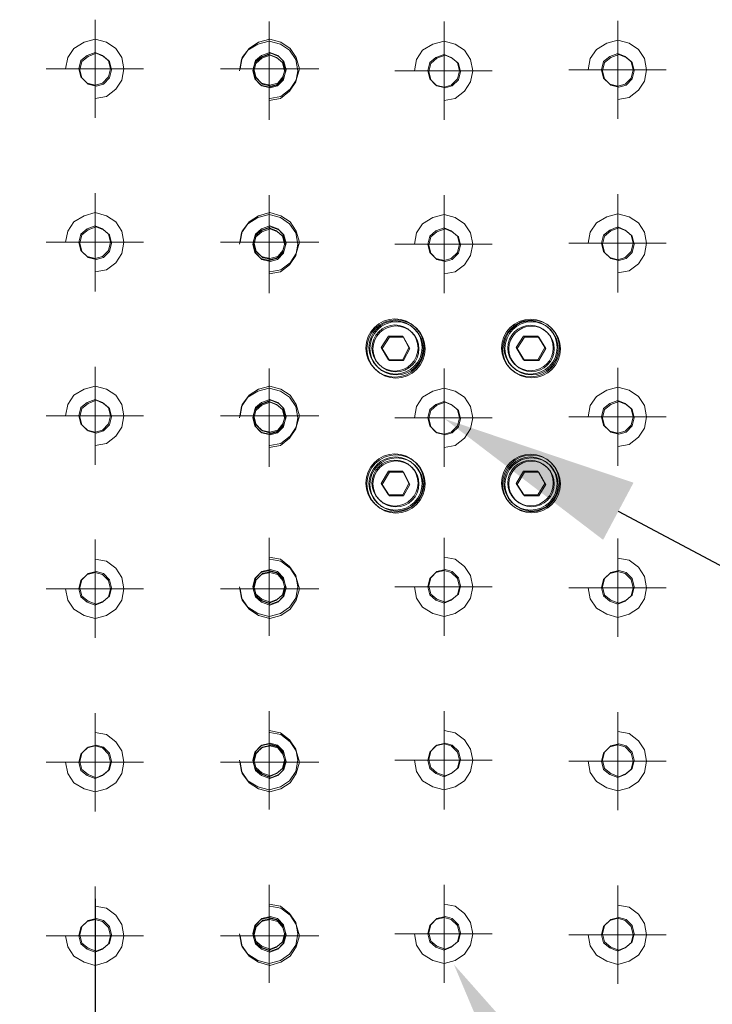
# Model space of a CAD drawing. Units: millimetres. Extents: x -67713 to 12657, y -7560 to 40105.
# Drawn here: x 12526 to 12542, y -7478 to -7455 of the extents above; entities that cross this region are included whole.
import ezdxf
from ezdxf import colors
from ezdxf.entities.mleader import LeaderData, LeaderLine
from ezdxf.math import Vec2, Vec3

# ---------------------------------------------------------------- set-up
doc = ezdxf.new("R2010")
doc.units = ezdxf.units.MM
doc.header["$LTSCALE"] = 10
doc.header["$PDMODE"] = 34
doc.layers.add('6文字层', color=3, linetype='Continuous')
doc.styles.get("Standard").update_dxf_attribs({"font": '黑体.ttf'})
doc.styles.add('TH-GBD2M', font='calibri.ttf', dxfattribs={"width": 0.8, "height": 2.5})
doc.dimstyles.new('TH-GBD2M', dxfattribs={"dimtxt": 2.5, "dimasz": 4, "dimexe": 2, "dimexo": 0, "dimgap": 1.5, "dimtad": 1, "dimdec": 4, "dimlfac": 0.1, "dimzin": 9, "dimdsep": 46, "dimtxsty": 'TH-GBD2M', "dimcen": 0, "dimclrt": 3, "dimadec": 0, "dimazin": 3, "dimtfac": 1, "dimtdec": 4, "dimtofl": 0, "dimtmove": 0, "dimatfit": 3, "dimfxl": 1, "dimtolj": 1, "dimtzin": 0, "dimarcsym": 0})

# ---------------------------------------------------------------- blocks, each defined once
blk = doc.blocks.new('*D2049')
at = {"layer": '6文字层', "color": 0, "lineweight": -2, "transparency": 16777216}
for p, q in [((12520.322, -7475.451), (12520.322, -7493.899)), ((12527.494, -7475.451), (12527.494, -7493.899)), ((12516.322, -7491.899), (12512.322, -7491.899)), ((12531.494, -7491.899), (12535.494, -7491.899))]:
    blk.add_line(p, q, dxfattribs=at)
at = {"layer": '6文字层', "color": 0, "transparency": 16777216}
for points in [[(12516.322, -7491.232), (12516.322, -7492.566), (12520.322, -7491.899)], [(12531.494, -7491.232), (12531.494, -7492.566), (12527.494, -7491.899)]]:
    blk.add_solid(points, dxfattribs=at)
at = {"layer": 'Defpoints', "color": 0, "transparency": 16777216}
for p in [(12520.322, -7475.451), (12527.494, -7475.451), (12527.494, -7491.899)]:
    blk.add_point(p, dxfattribs=at)
at = {"layer": '6文字层', "color": 3, "transparency": 16777216, "insert": (12523.908, -7489.118), "char_height": 2.5, "attachment_point": 5, "style": 'TH-GBD2M'}
blk.add_mtext('\\A1;25', dxfattribs=at)

msp = doc.modelspace()

# ---------------------------------------------------------------- linework, layer by layer
at = {"color": 7, "lineweight": 0}
for points in [[(12527.49405, -7455.0793), (12527.49405, -7457.35487)], [(12531.52247, -7455.12413), (12531.52247, -7457.3997)], [(12535.57419, -7455.12417), (12535.57419, -7457.39974)], [(12539.60259, -7455.10353), (12539.60259, -7457.37911)], [(12527.49405, -7456.9045), (12527.75495, -7456.85717), (12527.96821, -7456.69124), (12528.11043, -7456.47799), (12528.15792, -7456.21709), (12528.11043, -7455.95642), (12527.96821, -7455.74317), (12527.75495, -7455.60094), (12527.49405, -7455.52975), (12527.23331, -7455.60094), (12526.99635, -7455.74317), (12526.85413, -7455.95642), (12526.80664, -7456.21709)], [(12531.52247, -7456.94932), (12531.78337, -7456.90199), (12531.99663, -7456.73607), (12532.13885, -7456.52281), (12532.18634, -7456.26191), (12532.13885, -7456.00125), (12531.99663, -7455.78799), (12531.78337, -7455.64577), (12531.52247, -7455.57458), (12531.26173, -7455.64577), (12531.02477, -7455.78799), (12530.88255, -7456.00125), (12530.83506, -7456.26191)], [(12531.53392, -7456.9045), (12531.79459, -7456.85717), (12532.00808, -7456.69124), (12532.1503, -7456.47799), (12532.22126, -7456.21709), (12532.1503, -7455.95642), (12532.00808, -7455.74317), (12531.79459, -7455.60094), (12531.53392, -7455.52975), (12531.27318, -7455.60094), (12531.05977, -7455.74317), (12530.89376, -7455.95642), (12530.84651, -7456.21709)], [(12535.57419, -7456.94937), (12535.83509, -7456.90204), (12536.04834, -7456.73611), (12536.19057, -7456.52286), (12536.23805, -7456.26196), (12536.19057, -7456.00129), (12536.04834, -7455.78804), (12535.83509, -7455.64581), (12535.57419, -7455.57462), (12535.31344, -7455.64581), (12535.07648, -7455.78804), (12534.93426, -7456.00129), (12534.88677, -7456.26196)], [(12539.60259, -7456.92873), (12539.86349, -7456.8814), (12540.07675, -7456.71548), (12540.21897, -7456.50222), (12540.26646, -7456.24132), (12540.21897, -7455.98066), (12540.07675, -7455.7674), (12539.86349, -7455.62518), (12539.60259, -7455.55399), (12539.34185, -7455.62518), (12539.10489, -7455.7674), (12538.96266, -7455.98066), (12538.91518, -7456.24132)], [(12526.35627, -7456.21709), (12528.60829, -7456.21709)], [(12530.39614, -7456.21709), (12532.67171, -7456.21709)], [(12534.4364, -7456.26196), (12536.68843, -7456.26196)], [(12538.4648, -7456.24132), (12540.71683, -7456.24132)], [(12527.49405, -7459.0993), (12527.49405, -7461.37487)], [(12531.52247, -7459.14413), (12531.52247, -7461.4197)], [(12535.57419, -7459.14417), (12535.57419, -7461.41974)], [(12539.60259, -7459.12353), (12539.60259, -7461.39911)], [(12527.49405, -7460.9245), (12527.75495, -7460.87717), (12527.96821, -7460.71124), (12528.11043, -7460.49799), (12528.15792, -7460.23709), (12528.11043, -7459.97642), (12527.96821, -7459.76317), (12527.75495, -7459.62094), (12527.49405, -7459.54975), (12527.23331, -7459.62094), (12526.99635, -7459.76317), (12526.85413, -7459.97642), (12526.80664, -7460.23709)], [(12531.52247, -7460.96932), (12531.78337, -7460.92199), (12531.99663, -7460.75607), (12532.13885, -7460.54281), (12532.18634, -7460.28191), (12532.13885, -7460.02125), (12531.99663, -7459.80799), (12531.78337, -7459.66577), (12531.52247, -7459.59458), (12531.26173, -7459.66577), (12531.02477, -7459.80799), (12530.88255, -7460.02125), (12530.83506, -7460.28191)], [(12531.53392, -7460.9245), (12531.79459, -7460.87717), (12532.00808, -7460.71124), (12532.1503, -7460.49799), (12532.22126, -7460.23709), (12532.1503, -7459.97642), (12532.00808, -7459.76317), (12531.79459, -7459.62094), (12531.53392, -7459.54975), (12531.27318, -7459.62094), (12531.05977, -7459.76317), (12530.89376, -7459.97642), (12530.84651, -7460.23709)], [(12535.57419, -7460.96937), (12535.83509, -7460.92204), (12536.04834, -7460.75611), (12536.19057, -7460.54286), (12536.23805, -7460.28196), (12536.19057, -7460.02129), (12536.04834, -7459.80804), (12535.83509, -7459.66581), (12535.57419, -7459.59462), (12535.31344, -7459.66581), (12535.07648, -7459.80804), (12534.93426, -7460.02129), (12534.88677, -7460.28196)], [(12539.60259, -7460.94873), (12539.86349, -7460.9014), (12540.07675, -7460.73548), (12540.21897, -7460.52222), (12540.26646, -7460.26132), (12540.21897, -7460.00066), (12540.07675, -7459.7874), (12539.86349, -7459.64518), (12539.60259, -7459.57399), (12539.34185, -7459.64518), (12539.10489, -7459.7874), (12538.96266, -7460.00066), (12538.91518, -7460.26132)], [(12526.35627, -7460.23709), (12528.60829, -7460.23709)], [(12530.39614, -7460.23709), (12532.67171, -7460.23709)], [(12534.4364, -7460.28196), (12536.68843, -7460.28196)], [(12538.4648, -7460.26132), (12540.71683, -7460.26132)], [(12537.41256, -7462.41417), (12537.24656, -7462.67491)], [(12537.91018, -7462.67491), (12537.74426, -7462.41417), (12537.41256, -7462.41417)], [(12537.24656, -7462.67491), (12537.41256, -7462.95936)], [(12537.41256, -7462.95936), (12537.74426, -7462.95936), (12537.91018, -7462.67491)], [(12527.49405, -7463.1193), (12527.49405, -7465.39487)], [(12531.52247, -7463.16413), (12531.52247, -7465.4397)], [(12535.57419, -7463.16417), (12535.57419, -7465.43974)], [(12539.60259, -7463.14353), (12539.60259, -7465.41911)], [(12527.49405, -7464.9445), (12527.75495, -7464.89717), (12527.96821, -7464.73124), (12528.11043, -7464.51799), (12528.15792, -7464.25709), (12528.11043, -7463.99642), (12527.96821, -7463.78317), (12527.75495, -7463.64094), (12527.49405, -7463.56975), (12527.23331, -7463.64094), (12526.99635, -7463.78317), (12526.85413, -7463.99642), (12526.80664, -7464.25709)], [(12531.52247, -7464.98932), (12531.78337, -7464.94199), (12531.99663, -7464.77607), (12532.13885, -7464.56281), (12532.18634, -7464.30191), (12532.13885, -7464.04125), (12531.99663, -7463.82799), (12531.78337, -7463.68577), (12531.52247, -7463.61458), (12531.26173, -7463.68577), (12531.02477, -7463.82799), (12530.88255, -7464.04125), (12530.83506, -7464.30191)], [(12531.53392, -7464.9445), (12531.79459, -7464.89717), (12532.00808, -7464.73124), (12532.1503, -7464.51799), (12532.22126, -7464.25709), (12532.1503, -7463.99642), (12532.00808, -7463.78317), (12531.79459, -7463.64094), (12531.53392, -7463.56975), (12531.27318, -7463.64094), (12531.05977, -7463.78317), (12530.89376, -7463.99642), (12530.84651, -7464.25709)], [(12535.57419, -7464.98937), (12535.83509, -7464.94204), (12536.04834, -7464.77611), (12536.19057, -7464.56286), (12536.23805, -7464.30196), (12536.19057, -7464.04129), (12536.04834, -7463.82804), (12535.83509, -7463.68581), (12535.57419, -7463.61462), (12535.31344, -7463.68581), (12535.07648, -7463.82804), (12534.93426, -7464.04129), (12534.88677, -7464.30196)], [(12539.60259, -7464.96873), (12539.86349, -7464.9214), (12540.07675, -7464.75548), (12540.21897, -7464.54222), (12540.26646, -7464.28132), (12540.21897, -7464.02066), (12540.07675, -7463.8074), (12539.86349, -7463.66518), (12539.60259, -7463.59399), (12539.34185, -7463.66518), (12539.10489, -7463.8074), (12538.96266, -7464.02066), (12538.91518, -7464.28132)], [(12526.35627, -7464.25709), (12528.60829, -7464.25709)], [(12530.39614, -7464.25709), (12532.67171, -7464.25709)], [(12534.4364, -7464.30196), (12536.68843, -7464.30196)], [(12538.4648, -7464.28132), (12540.71683, -7464.28132)], [(12534.28365, -7465.54308), (12534.11764, -7465.82752), (12534.28365, -7466.08827)], [(12534.61535, -7466.08827), (12534.75757, -7465.82752), (12534.61535, -7465.54308), (12534.28365, -7465.54308)], [(12537.91018, -7465.82752), (12537.74426, -7465.54308), (12537.41256, -7465.54308), (12537.24656, -7465.82752)], [(12537.24656, -7465.82752), (12537.41256, -7466.08827), (12537.74426, -7466.08827), (12537.91018, -7465.82752)], [(12534.28365, -7466.08827), (12534.61535, -7466.08827)], [(12527.49405, -7469.40298), (12527.49405, -7467.12741)], [(12531.52247, -7469.35815), (12531.52247, -7467.08258)], [(12535.57419, -7469.35811), (12535.57419, -7467.08254)], [(12539.60259, -7469.37874), (12539.60259, -7467.10317)], [(12527.49405, -7467.57778), (12527.75495, -7467.62511), (12527.96821, -7467.79103), (12528.11043, -7468.00429), (12528.15792, -7468.26519), (12528.11043, -7468.52585), (12527.96821, -7468.73911), (12527.75495, -7468.88133), (12527.49405, -7468.95252), (12527.23331, -7468.88133), (12526.99635, -7468.73911), (12526.85413, -7468.52585), (12526.80664, -7468.26519)], [(12531.52247, -7467.53295), (12531.78337, -7467.58028), (12531.99663, -7467.74621), (12532.13885, -7467.95947), (12532.18634, -7468.22037), (12532.13885, -7468.48103), (12531.99663, -7468.69429), (12531.78337, -7468.83651), (12531.52247, -7468.9077), (12531.26173, -7468.83651), (12531.02477, -7468.69429), (12530.88255, -7468.48103), (12530.83506, -7468.22037)], [(12531.53392, -7467.57778), (12531.79459, -7467.62511), (12532.00808, -7467.79103), (12532.1503, -7468.00429), (12532.22126, -7468.26519), (12532.1503, -7468.52585), (12532.00808, -7468.73911), (12531.79459, -7468.88133), (12531.53392, -7468.95252), (12531.27318, -7468.88133), (12531.05977, -7468.73911), (12530.89376, -7468.52585), (12530.84651, -7468.26519)], [(12535.57419, -7467.53291), (12535.83509, -7467.58024), (12536.04834, -7467.74616), (12536.19057, -7467.95942), (12536.23805, -7468.22032), (12536.19057, -7468.48098), (12536.04834, -7468.69424), (12535.83509, -7468.83646), (12535.57419, -7468.90765), (12535.31344, -7468.83646), (12535.07648, -7468.69424), (12534.93426, -7468.48098), (12534.88677, -7468.22032)], [(12539.60259, -7467.55354), (12539.86349, -7467.60087), (12540.07675, -7467.7668), (12540.21897, -7467.98006), (12540.26646, -7468.24096), (12540.21897, -7468.50162), (12540.07675, -7468.71488), (12539.86349, -7468.8571), (12539.60259, -7468.92829), (12539.34185, -7468.8571), (12539.10489, -7468.71488), (12538.96266, -7468.50162), (12538.91518, -7468.24096)], [(12526.35627, -7468.26519), (12528.60829, -7468.26519)], [(12530.39614, -7468.26519), (12532.67171, -7468.26519)], [(12534.4364, -7468.22032), (12536.68843, -7468.22032)], [(12538.4648, -7468.24096), (12540.71683, -7468.24096)], [(12527.49405, -7473.42298), (12527.49405, -7471.14741)], [(12531.52247, -7473.37815), (12531.52247, -7471.10258)], [(12535.57419, -7473.37811), (12535.57419, -7471.10254)], [(12539.60259, -7473.39874), (12539.60259, -7471.12317)], [(12527.49405, -7471.59778), (12527.75495, -7471.64511), (12527.96821, -7471.81103), (12528.11043, -7472.02429), (12528.15792, -7472.28519), (12528.11043, -7472.54585), (12527.96821, -7472.75911), (12527.75495, -7472.90133), (12527.49405, -7472.97252), (12527.23331, -7472.90133), (12526.99635, -7472.75911), (12526.85413, -7472.54585), (12526.80664, -7472.28519)], [(12531.52247, -7471.55295), (12531.78337, -7471.60028), (12531.99663, -7471.76621), (12532.13885, -7471.97947), (12532.18634, -7472.24037), (12532.13885, -7472.50103), (12531.99663, -7472.71429), (12531.78337, -7472.85651), (12531.52247, -7472.9277), (12531.26173, -7472.85651), (12531.02477, -7472.71429), (12530.88255, -7472.50103), (12530.83506, -7472.24037)], [(12531.53392, -7471.59778), (12531.79459, -7471.64511), (12532.00808, -7471.81103), (12532.1503, -7472.02429), (12532.22126, -7472.28519), (12532.1503, -7472.54585), (12532.00808, -7472.75911), (12531.79459, -7472.90133), (12531.53392, -7472.97252), (12531.27318, -7472.90133), (12531.05977, -7472.75911), (12530.89376, -7472.54585), (12530.84651, -7472.28519)], [(12535.57419, -7471.55291), (12535.83509, -7471.60024), (12536.04834, -7471.76616), (12536.19057, -7471.97942), (12536.23805, -7472.24032), (12536.19057, -7472.50098), (12536.04834, -7472.71424), (12535.83509, -7472.85646), (12535.57419, -7472.92765), (12535.31344, -7472.85646), (12535.07648, -7472.71424), (12534.93426, -7472.50098), (12534.88677, -7472.24032)], [(12539.60259, -7471.57354), (12539.86349, -7471.62087), (12540.07675, -7471.7868), (12540.21897, -7472.00006), (12540.26646, -7472.26096), (12540.21897, -7472.52162), (12540.07675, -7472.73488), (12539.86349, -7472.8771), (12539.60259, -7472.94829), (12539.34185, -7472.8771), (12539.10489, -7472.73488), (12538.96266, -7472.52162), (12538.91518, -7472.26096)], [(12526.35627, -7472.28519), (12528.60829, -7472.28519)], [(12530.39614, -7472.28519), (12532.67171, -7472.28519)], [(12534.4364, -7472.24032), (12536.68843, -7472.24032)], [(12538.4648, -7472.26096), (12540.71683, -7472.26096)], [(12527.49405, -7477.44298), (12527.49405, -7475.16741)], [(12531.52247, -7477.39815), (12531.52247, -7475.12258)], [(12535.57419, -7477.39811), (12535.57419, -7475.12254)], [(12539.60259, -7477.41874), (12539.60259, -7475.14317)], [(12527.49405, -7475.61778), (12527.75495, -7475.66511), (12527.96821, -7475.83103), (12528.11043, -7476.04429), (12528.15792, -7476.30519), (12528.11043, -7476.56585), (12527.96821, -7476.77911), (12527.75495, -7476.92133), (12527.49405, -7476.99252), (12527.23331, -7476.92133), (12526.99635, -7476.77911), (12526.85413, -7476.56585), (12526.80664, -7476.30519)], [(12531.52247, -7475.57295), (12531.78337, -7475.62028), (12531.99663, -7475.78621), (12532.13885, -7475.99947), (12532.18634, -7476.26037), (12532.13885, -7476.52103), (12531.99663, -7476.73429), (12531.78337, -7476.87651), (12531.52247, -7476.9477), (12531.26173, -7476.87651), (12531.02477, -7476.73429), (12530.88255, -7476.52103), (12530.83506, -7476.26037)], [(12531.53392, -7475.61778), (12531.79459, -7475.66511), (12532.00808, -7475.83103), (12532.1503, -7476.04429), (12532.22126, -7476.30519), (12532.1503, -7476.56585), (12532.00808, -7476.77911), (12531.79459, -7476.92133), (12531.53392, -7476.99252), (12531.27318, -7476.92133), (12531.05977, -7476.77911), (12530.89376, -7476.56585), (12530.84651, -7476.30519)], [(12535.57419, -7475.57291), (12535.83509, -7475.62024), (12536.04834, -7475.78616), (12536.19057, -7475.99942), (12536.23805, -7476.26032), (12536.19057, -7476.52098), (12536.04834, -7476.73424), (12535.83509, -7476.87646), (12535.57419, -7476.94765), (12535.31344, -7476.87646), (12535.07648, -7476.73424), (12534.93426, -7476.52098), (12534.88677, -7476.26032)], [(12539.60259, -7475.59354), (12539.86349, -7475.64087), (12540.07675, -7475.8068), (12540.21897, -7476.02006), (12540.26646, -7476.28096), (12540.21897, -7476.54162), (12540.07675, -7476.75488), (12539.86349, -7476.8971), (12539.60259, -7476.96829), (12539.34185, -7476.8971), (12539.10489, -7476.75488), (12538.96266, -7476.54162), (12538.91518, -7476.28096)], [(12526.35627, -7476.30519), (12528.60829, -7476.30519)], [(12530.39614, -7476.30519), (12532.67171, -7476.30519)], [(12534.4364, -7476.26032), (12536.68843, -7476.26032)], [(12538.4648, -7476.28096), (12540.71683, -7476.28096)]]:
    msp.add_lwpolyline(points, dxfattribs=at)
for points in [[(12527.84969, -7456.21709), (12527.8022, -7456.02761), (12527.65998, -7455.90909), (12527.49405, -7455.8379), (12527.30458, -7455.90909), (12527.16236, -7456.02761), (12527.11487, -7456.21709), (12527.16236, -7456.4068), (12527.30458, -7456.54902), (12527.49405, -7456.59651), (12527.65998, -7456.54902), (12527.8022, -7456.4068)], [(12527.18519, -7456.04776), (12527.32742, -7455.92948), (12527.51689, -7455.85852), (12527.68305, -7455.92948), (12527.82528, -7456.04776), (12527.87229, -7456.23794), (12527.82528, -7456.42742), (12527.68305, -7456.56964), (12527.51689, -7456.61665), (12527.32742, -7456.56964), (12527.18519, -7456.42742), (12527.1381, -7456.23794)], [(12527.87229, -7456.23794), (12527.82528, -7456.04776), (12527.68305, -7455.92948), (12527.51689, -7455.85852), (12527.32742, -7455.92948), (12527.18519, -7456.04776), (12527.1381, -7456.23794), (12527.18519, -7456.42742), (12527.32742, -7456.56964), (12527.51689, -7456.61665), (12527.68305, -7456.56964), (12527.82528, -7456.42742)], [(12531.88956, -7456.21709), (12531.84207, -7456.02761), (12531.72363, -7455.90909), (12531.53392, -7455.8379), (12531.34421, -7455.90909), (12531.20199, -7456.02761), (12531.15474, -7456.21709), (12531.20199, -7456.4068), (12531.34421, -7456.54902), (12531.53392, -7456.59651), (12531.72363, -7456.54902), (12531.84207, -7456.4068)], [(12531.55715, -7456.61665), (12531.36705, -7456.56964), (12531.22482, -7456.42742), (12531.17757, -7456.23794), (12531.22482, -7456.04776), (12531.36705, -7455.92948), (12531.55715, -7455.85852), (12531.74647, -7455.92948), (12531.86467, -7456.04776), (12531.91263, -7456.23794), (12531.86467, -7456.42742), (12531.74647, -7456.56964)], [(12531.91263, -7456.23794), (12531.86467, -7456.04776), (12531.74647, -7455.92948), (12531.55715, -7455.85852), (12531.36705, -7455.92948), (12531.22482, -7456.04776), (12531.17757, -7456.23794), (12531.22482, -7456.42742), (12531.36705, -7456.56964), (12531.55715, -7456.61665), (12531.74647, -7456.56964), (12531.86467, -7456.42742)], [(12539.95823, -7456.24132), (12539.91074, -7456.05185), (12539.76852, -7455.93333), (12539.60259, -7455.86214), (12539.41312, -7455.93333), (12539.27089, -7456.05185), (12539.22341, -7456.24132), (12539.27089, -7456.43103), (12539.41312, -7456.57325), (12539.60259, -7456.62074), (12539.76852, -7456.57325), (12539.91074, -7456.43103)], [(12531.87811, -7456.26191), (12531.83062, -7456.07244), (12531.6884, -7455.95392), (12531.52247, -7455.88273), (12531.333, -7455.95392), (12531.19078, -7456.07244), (12531.14329, -7456.26191), (12531.19078, -7456.45162), (12531.333, -7456.59384), (12531.52247, -7456.64133), (12531.6884, -7456.59384), (12531.83062, -7456.45162)], [(12531.21361, -7456.09259), (12531.35583, -7455.9743), (12531.54531, -7455.90335), (12531.71147, -7455.9743), (12531.85369, -7456.09259), (12531.90071, -7456.28277), (12531.85369, -7456.47224), (12531.71147, -7456.61447), (12531.54531, -7456.66148), (12531.35583, -7456.61447), (12531.21361, -7456.47224), (12531.16652, -7456.28277)], [(12531.90071, -7456.28277), (12531.85369, -7456.09259), (12531.71147, -7455.9743), (12531.54531, -7455.90335), (12531.35583, -7455.9743), (12531.21361, -7456.09259), (12531.16652, -7456.28277), (12531.21361, -7456.47224), (12531.35583, -7456.61447), (12531.54531, -7456.66148), (12531.71147, -7456.61447), (12531.85369, -7456.47224)], [(12535.92982, -7456.26196), (12535.88234, -7456.07248), (12535.74011, -7455.95396), (12535.57419, -7455.88277), (12535.38471, -7455.95396), (12535.24249, -7456.07248), (12535.195, -7456.26196), (12535.24249, -7456.45167), (12535.38471, -7456.59389), (12535.57419, -7456.64138), (12535.74011, -7456.59389), (12535.88234, -7456.45167)], [(12535.26533, -7456.09263), (12535.40755, -7455.97435), (12535.59702, -7455.90339), (12535.76319, -7455.97435), (12535.90541, -7456.09263), (12535.95242, -7456.28281), (12535.90541, -7456.47229), (12535.76319, -7456.61451), (12535.59702, -7456.66152), (12535.40755, -7456.61451), (12535.26533, -7456.47229), (12535.21823, -7456.28281)], [(12535.95242, -7456.28281), (12535.90541, -7456.09263), (12535.76319, -7455.97435), (12535.59702, -7455.90339), (12535.40755, -7455.97435), (12535.26533, -7456.09263), (12535.21823, -7456.28281), (12535.26533, -7456.47229), (12535.40755, -7456.61451), (12535.59702, -7456.66152), (12535.76319, -7456.61451), (12535.90541, -7456.47229)], [(12539.29373, -7456.072), (12539.43595, -7455.95371), (12539.62542, -7455.88276), (12539.79159, -7455.95371), (12539.93381, -7456.072), (12539.98083, -7456.26218), (12539.93381, -7456.45165), (12539.79159, -7456.59387), (12539.62542, -7456.64089), (12539.43595, -7456.59387), (12539.29373, -7456.45165), (12539.24664, -7456.26218)], [(12539.98083, -7456.26218), (12539.93381, -7456.072), (12539.79159, -7455.95371), (12539.62542, -7455.88276), (12539.43595, -7455.95371), (12539.29373, -7456.072), (12539.24664, -7456.26218), (12539.29373, -7456.45165), (12539.43595, -7456.59387), (12539.62542, -7456.64089), (12539.79159, -7456.59387), (12539.93381, -7456.45165)], [(12527.84969, -7460.23709), (12527.8022, -7460.04761), (12527.65998, -7459.92909), (12527.49405, -7459.8579), (12527.30458, -7459.92909), (12527.16236, -7460.04761), (12527.11487, -7460.23709), (12527.16236, -7460.4268), (12527.30458, -7460.56902), (12527.49405, -7460.61651), (12527.65998, -7460.56902), (12527.8022, -7460.4268)], [(12527.18519, -7460.06776), (12527.32742, -7459.94948), (12527.51689, -7459.87852), (12527.68305, -7459.94948), (12527.82528, -7460.06776), (12527.87229, -7460.25794), (12527.82528, -7460.44742), (12527.68305, -7460.58964), (12527.51689, -7460.63665), (12527.32742, -7460.58964), (12527.18519, -7460.44742), (12527.1381, -7460.25794)], [(12527.87229, -7460.25794), (12527.82528, -7460.06776), (12527.68305, -7459.94948), (12527.51689, -7459.87852), (12527.32742, -7459.94948), (12527.18519, -7460.06776), (12527.1381, -7460.25794), (12527.18519, -7460.44742), (12527.32742, -7460.58964), (12527.51689, -7460.63665), (12527.68305, -7460.58964), (12527.82528, -7460.44742)], [(12531.87811, -7460.28191), (12531.83062, -7460.09244), (12531.6884, -7459.97392), (12531.52247, -7459.90273), (12531.333, -7459.97392), (12531.19078, -7460.09244), (12531.14329, -7460.28191), (12531.19078, -7460.47162), (12531.333, -7460.61384), (12531.52247, -7460.66133), (12531.6884, -7460.61384), (12531.83062, -7460.47162)], [(12531.88956, -7460.23709), (12531.84207, -7460.04761), (12531.72363, -7459.92909), (12531.53392, -7459.8579), (12531.34421, -7459.92909), (12531.20199, -7460.04761), (12531.15474, -7460.23709), (12531.20199, -7460.4268), (12531.34421, -7460.56902), (12531.53392, -7460.61651), (12531.72363, -7460.56902), (12531.84207, -7460.4268)], [(12531.21361, -7460.11259), (12531.35583, -7459.9943), (12531.54531, -7459.92335), (12531.71147, -7459.9943), (12531.85369, -7460.11259), (12531.90071, -7460.30277), (12531.85369, -7460.49224), (12531.71147, -7460.63447), (12531.54531, -7460.68148), (12531.35583, -7460.63447), (12531.21361, -7460.49224), (12531.16652, -7460.30277)], [(12531.90071, -7460.30277), (12531.85369, -7460.11259), (12531.71147, -7459.9943), (12531.54531, -7459.92335), (12531.35583, -7459.9943), (12531.21361, -7460.11259), (12531.16652, -7460.30277), (12531.21361, -7460.49224), (12531.35583, -7460.63447), (12531.54531, -7460.68148), (12531.71147, -7460.63447), (12531.85369, -7460.49224)], [(12531.55715, -7460.63665), (12531.36705, -7460.58964), (12531.22482, -7460.44742), (12531.17757, -7460.25794), (12531.22482, -7460.06776), (12531.36705, -7459.94948), (12531.55715, -7459.87852), (12531.74647, -7459.94948), (12531.86467, -7460.06776), (12531.91263, -7460.25794), (12531.86467, -7460.44742), (12531.74647, -7460.58964)], [(12531.91263, -7460.25794), (12531.86467, -7460.06776), (12531.74647, -7459.94948), (12531.55715, -7459.87852), (12531.36705, -7459.94948), (12531.22482, -7460.06776), (12531.17757, -7460.25794), (12531.22482, -7460.44742), (12531.36705, -7460.58964), (12531.55715, -7460.63665), (12531.74647, -7460.58964), (12531.86467, -7460.44742)], [(12535.92982, -7460.28196), (12535.88234, -7460.09248), (12535.74011, -7459.97396), (12535.57419, -7459.90277), (12535.38471, -7459.97396), (12535.24249, -7460.09248), (12535.195, -7460.28196), (12535.24249, -7460.47167), (12535.38471, -7460.61389), (12535.57419, -7460.66138), (12535.74011, -7460.61389), (12535.88234, -7460.47167)], [(12535.26533, -7460.11263), (12535.40755, -7459.99435), (12535.59702, -7459.92339), (12535.76319, -7459.99435), (12535.90541, -7460.11263), (12535.95242, -7460.30281), (12535.90541, -7460.49229), (12535.76319, -7460.63451), (12535.59702, -7460.68152), (12535.40755, -7460.63451), (12535.26533, -7460.49229), (12535.21823, -7460.30281)], [(12535.95242, -7460.30281), (12535.90541, -7460.11263), (12535.76319, -7459.99435), (12535.59702, -7459.92339), (12535.40755, -7459.99435), (12535.26533, -7460.11263), (12535.21823, -7460.30281), (12535.26533, -7460.49229), (12535.40755, -7460.63451), (12535.59702, -7460.68152), (12535.76319, -7460.63451), (12535.90541, -7460.49229)], [(12539.95823, -7460.26132), (12539.91074, -7460.07185), (12539.76852, -7459.95333), (12539.60259, -7459.88214), (12539.41312, -7459.95333), (12539.27089, -7460.07185), (12539.22341, -7460.26132), (12539.27089, -7460.45103), (12539.41312, -7460.59325), (12539.60259, -7460.64074), (12539.76852, -7460.59325), (12539.91074, -7460.45103)], [(12539.29373, -7460.092), (12539.43595, -7459.97371), (12539.62542, -7459.90276), (12539.79159, -7459.97371), (12539.93381, -7460.092), (12539.98083, -7460.28218), (12539.93381, -7460.47165), (12539.79159, -7460.61387), (12539.62542, -7460.66089), (12539.43595, -7460.61387), (12539.29373, -7460.47165), (12539.24664, -7460.28218)], [(12539.98083, -7460.28218), (12539.93381, -7460.092), (12539.79159, -7459.97371), (12539.62542, -7459.90276), (12539.43595, -7459.97371), (12539.29373, -7460.092), (12539.24664, -7460.28218), (12539.29373, -7460.47165), (12539.43595, -7460.61387), (12539.62542, -7460.66089), (12539.79159, -7460.61387), (12539.93381, -7460.47165)], [(12534.28365, -7462.41417), (12534.11764, -7462.67491), (12534.28365, -7462.95936), (12534.61535, -7462.95936), (12534.75757, -7462.67491), (12534.61535, -7462.41417)], [(12534.30649, -7462.9795), (12534.14024, -7462.69506), (12534.30649, -7462.43455), (12534.63818, -7462.43455), (12534.7804, -7462.69506), (12534.63818, -7462.9795)], [(12534.30649, -7462.43455), (12534.14024, -7462.69506), (12534.30649, -7462.9795), (12534.63818, -7462.9795), (12534.7804, -7462.69506), (12534.63818, -7462.43455)], [(12537.4354, -7462.9795), (12537.26915, -7462.69506), (12537.4354, -7462.43455), (12537.76709, -7462.43455), (12537.93326, -7462.69506), (12537.76709, -7462.9795)], [(12537.26915, -7462.69506), (12537.4354, -7462.9795), (12537.76709, -7462.9795), (12537.93326, -7462.69506), (12537.76709, -7462.43455), (12537.4354, -7462.43455)], [(12527.84969, -7464.25709), (12527.8022, -7464.06761), (12527.65998, -7463.94909), (12527.49405, -7463.8779), (12527.30458, -7463.94909), (12527.16236, -7464.06761), (12527.11487, -7464.25709), (12527.16236, -7464.4468), (12527.30458, -7464.58902), (12527.49405, -7464.63651), (12527.65998, -7464.58902), (12527.8022, -7464.4468)], [(12527.18519, -7464.08776), (12527.32742, -7463.96948), (12527.51689, -7463.89852), (12527.68305, -7463.96948), (12527.82528, -7464.08776), (12527.87229, -7464.27794), (12527.82528, -7464.46742), (12527.68305, -7464.60964), (12527.51689, -7464.65665), (12527.32742, -7464.60964), (12527.18519, -7464.46742), (12527.1381, -7464.27794)], [(12527.87229, -7464.27794), (12527.82528, -7464.08776), (12527.68305, -7463.96948), (12527.51689, -7463.89852), (12527.32742, -7463.96948), (12527.18519, -7464.08776), (12527.1381, -7464.27794), (12527.18519, -7464.46742), (12527.32742, -7464.60964), (12527.51689, -7464.65665), (12527.68305, -7464.60964), (12527.82528, -7464.46742)], [(12531.87811, -7464.30191), (12531.83062, -7464.11244), (12531.6884, -7463.99392), (12531.52247, -7463.92273), (12531.333, -7463.99392), (12531.19078, -7464.11244), (12531.14329, -7464.30191), (12531.19078, -7464.49162), (12531.333, -7464.63384), (12531.52247, -7464.68133), (12531.6884, -7464.63384), (12531.83062, -7464.49162)], [(12531.88956, -7464.25709), (12531.84207, -7464.06761), (12531.72363, -7463.94909), (12531.53392, -7463.8779), (12531.34421, -7463.94909), (12531.20199, -7464.06761), (12531.15474, -7464.25709), (12531.20199, -7464.4468), (12531.34421, -7464.58902), (12531.53392, -7464.63651), (12531.72363, -7464.58902), (12531.84207, -7464.4468)], [(12531.21361, -7464.13259), (12531.35583, -7464.0143), (12531.54531, -7463.94335), (12531.71147, -7464.0143), (12531.85369, -7464.13259), (12531.90071, -7464.32277), (12531.85369, -7464.51224), (12531.71147, -7464.65447), (12531.54531, -7464.70148), (12531.35583, -7464.65447), (12531.21361, -7464.51224), (12531.16652, -7464.32277)], [(12531.90071, -7464.32277), (12531.85369, -7464.13259), (12531.71147, -7464.0143), (12531.54531, -7463.94335), (12531.35583, -7464.0143), (12531.21361, -7464.13259), (12531.16652, -7464.32277), (12531.21361, -7464.51224), (12531.35583, -7464.65447), (12531.54531, -7464.70148), (12531.71147, -7464.65447), (12531.85369, -7464.51224)], [(12531.55715, -7464.65665), (12531.36705, -7464.60964), (12531.22482, -7464.46742), (12531.17757, -7464.27794), (12531.22482, -7464.08776), (12531.36705, -7463.96948), (12531.55715, -7463.89852), (12531.74647, -7463.96948), (12531.86467, -7464.08776), (12531.91263, -7464.27794), (12531.86467, -7464.46742), (12531.74647, -7464.60964)], [(12531.91263, -7464.27794), (12531.86467, -7464.08776), (12531.74647, -7463.96948), (12531.55715, -7463.89852), (12531.36705, -7463.96948), (12531.22482, -7464.08776), (12531.17757, -7464.27794), (12531.22482, -7464.46742), (12531.36705, -7464.60964), (12531.55715, -7464.65665), (12531.74647, -7464.60964), (12531.86467, -7464.46742)], [(12535.92982, -7464.30196), (12535.88234, -7464.11248), (12535.74011, -7463.99396), (12535.57419, -7463.92277), (12535.38471, -7463.99396), (12535.24249, -7464.11248), (12535.195, -7464.30196), (12535.24249, -7464.49167), (12535.38471, -7464.63389), (12535.57419, -7464.68138), (12535.74011, -7464.63389), (12535.88234, -7464.49167)], [(12535.26533, -7464.13263), (12535.40755, -7464.01435), (12535.59702, -7463.94339), (12535.76319, -7464.01435), (12535.90541, -7464.13263), (12535.95242, -7464.32281), (12535.90541, -7464.51229), (12535.76319, -7464.65451), (12535.59702, -7464.70152), (12535.40755, -7464.65451), (12535.26533, -7464.51229), (12535.21823, -7464.32281)], [(12535.95242, -7464.32281), (12535.90541, -7464.13263), (12535.76319, -7464.01435), (12535.59702, -7463.94339), (12535.40755, -7464.01435), (12535.26533, -7464.13263), (12535.21823, -7464.32281), (12535.26533, -7464.51229), (12535.40755, -7464.65451), (12535.59702, -7464.70152), (12535.76319, -7464.65451), (12535.90541, -7464.51229)], [(12539.95823, -7464.28132), (12539.91074, -7464.09185), (12539.76852, -7463.97333), (12539.60259, -7463.90214), (12539.41312, -7463.97333), (12539.27089, -7464.09185), (12539.22341, -7464.28132), (12539.27089, -7464.47103), (12539.41312, -7464.61325), (12539.60259, -7464.66074), (12539.76852, -7464.61325), (12539.91074, -7464.47103)], [(12539.29373, -7464.112), (12539.43595, -7463.99371), (12539.62542, -7463.92276), (12539.79159, -7463.99371), (12539.93381, -7464.112), (12539.98083, -7464.30218), (12539.93381, -7464.49165), (12539.79159, -7464.63387), (12539.62542, -7464.68089), (12539.43595, -7464.63387), (12539.29373, -7464.49165), (12539.24664, -7464.30218)], [(12539.98083, -7464.30218), (12539.93381, -7464.112), (12539.79159, -7463.99371), (12539.62542, -7463.92276), (12539.43595, -7463.99371), (12539.29373, -7464.112), (12539.24664, -7464.30218), (12539.29373, -7464.49165), (12539.43595, -7464.63387), (12539.62542, -7464.68089), (12539.79159, -7464.63387), (12539.93381, -7464.49165)], [(12534.14024, -7465.84791), (12534.30649, -7465.56346), (12534.63818, -7465.56346), (12534.7804, -7465.84791), (12534.63818, -7466.10842), (12534.30649, -7466.10842)], [(12534.30649, -7465.56346), (12534.14024, -7465.84791), (12534.30649, -7466.10842), (12534.63818, -7466.10842), (12534.7804, -7465.84791), (12534.63818, -7465.56346)], [(12537.26915, -7465.84791), (12537.4354, -7465.56346), (12537.76709, -7465.56346), (12537.93326, -7465.84791), (12537.76709, -7466.10842), (12537.4354, -7466.10842)], [(12537.4354, -7465.56346), (12537.26915, -7465.84791), (12537.4354, -7466.10842), (12537.76709, -7466.10842), (12537.93326, -7465.84791), (12537.76709, -7465.56346)], [(12527.84969, -7468.26519), (12527.8022, -7468.45466), (12527.65998, -7468.57318), (12527.49405, -7468.64437), (12527.30458, -7468.57318), (12527.16236, -7468.45466), (12527.11487, -7468.26519), (12527.16236, -7468.07548), (12527.30458, -7467.93326), (12527.49405, -7467.88577), (12527.65998, -7467.93326), (12527.8022, -7468.07548)], [(12527.18519, -7468.43452), (12527.32742, -7468.5528), (12527.51689, -7468.62375), (12527.68305, -7468.5528), (12527.82528, -7468.43452), (12527.87229, -7468.24433), (12527.82528, -7468.05486), (12527.68305, -7467.91264), (12527.51689, -7467.86562), (12527.32742, -7467.91264), (12527.18519, -7468.05486), (12527.1381, -7468.24433)], [(12527.87229, -7468.24433), (12527.82528, -7468.43452), (12527.68305, -7468.5528), (12527.51689, -7468.62375), (12527.32742, -7468.5528), (12527.18519, -7468.43452), (12527.1381, -7468.24433), (12527.18519, -7468.05486), (12527.32742, -7467.91264), (12527.51689, -7467.86562), (12527.68305, -7467.91264), (12527.82528, -7468.05486)], [(12531.87811, -7468.22037), (12531.83062, -7468.40984), (12531.6884, -7468.52836), (12531.52247, -7468.59955), (12531.333, -7468.52836), (12531.19078, -7468.40984), (12531.14329, -7468.22037), (12531.19078, -7468.03066), (12531.333, -7467.88843), (12531.52247, -7467.84095), (12531.6884, -7467.88843), (12531.83062, -7468.03066)], [(12531.88956, -7468.26519), (12531.84207, -7468.45466), (12531.72363, -7468.57318), (12531.53392, -7468.64437), (12531.34421, -7468.57318), (12531.20199, -7468.45466), (12531.15474, -7468.26519), (12531.20199, -7468.07548), (12531.34421, -7467.93326), (12531.53392, -7467.88577), (12531.72363, -7467.93326), (12531.84207, -7468.07548)], [(12531.21361, -7468.38969), (12531.35583, -7468.50797), (12531.54531, -7468.57893), (12531.71147, -7468.50797), (12531.85369, -7468.38969), (12531.90071, -7468.19951), (12531.85369, -7468.01003), (12531.71147, -7467.86781), (12531.54531, -7467.8208), (12531.35583, -7467.86781), (12531.21361, -7468.01003), (12531.16652, -7468.19951)], [(12531.90071, -7468.19951), (12531.85369, -7468.38969), (12531.71147, -7468.50797), (12531.54531, -7468.57893), (12531.35583, -7468.50797), (12531.21361, -7468.38969), (12531.16652, -7468.19951), (12531.21361, -7468.01003), (12531.35583, -7467.86781), (12531.54531, -7467.8208), (12531.71147, -7467.86781), (12531.85369, -7468.01003)], [(12531.55715, -7467.86562), (12531.36705, -7467.91264), (12531.22482, -7468.05486), (12531.17757, -7468.24433), (12531.22482, -7468.43452), (12531.36705, -7468.5528), (12531.55715, -7468.62375), (12531.74647, -7468.5528), (12531.86467, -7468.43452), (12531.91263, -7468.24433), (12531.86467, -7468.05486), (12531.74647, -7467.91264)], [(12531.91263, -7468.24433), (12531.86467, -7468.43452), (12531.74647, -7468.5528), (12531.55715, -7468.62375), (12531.36705, -7468.5528), (12531.22482, -7468.43452), (12531.17757, -7468.24433), (12531.22482, -7468.05486), (12531.36705, -7467.91264), (12531.55715, -7467.86562), (12531.74647, -7467.91264), (12531.86467, -7468.05486)], [(12535.92982, -7468.22032), (12535.88234, -7468.40979), (12535.74011, -7468.52831), (12535.57419, -7468.5995), (12535.38471, -7468.52831), (12535.24249, -7468.40979), (12535.195, -7468.22032), (12535.24249, -7468.03061), (12535.38471, -7467.88839), (12535.57419, -7467.8409), (12535.74011, -7467.88839), (12535.88234, -7468.03061)], [(12535.26533, -7468.38965), (12535.40755, -7468.50793), (12535.59702, -7468.57888), (12535.76319, -7468.50793), (12535.90541, -7468.38965), (12535.95242, -7468.19946), (12535.90541, -7468.00999), (12535.76319, -7467.86777), (12535.59702, -7467.82075), (12535.40755, -7467.86777), (12535.26533, -7468.00999), (12535.21823, -7468.19946)], [(12535.95242, -7468.19946), (12535.90541, -7468.38965), (12535.76319, -7468.50793), (12535.59702, -7468.57888), (12535.40755, -7468.50793), (12535.26533, -7468.38965), (12535.21823, -7468.19946), (12535.26533, -7468.00999), (12535.40755, -7467.86777), (12535.59702, -7467.82075), (12535.76319, -7467.86777), (12535.90541, -7468.00999)], [(12539.95823, -7468.24096), (12539.91074, -7468.43043), (12539.76852, -7468.54895), (12539.60259, -7468.62014), (12539.41312, -7468.54895), (12539.27089, -7468.43043), (12539.22341, -7468.24096), (12539.27089, -7468.05125), (12539.41312, -7467.90902), (12539.60259, -7467.86154), (12539.76852, -7467.90902), (12539.91074, -7468.05125)], [(12539.29373, -7468.41028), (12539.43595, -7468.52856), (12539.62542, -7468.59952), (12539.79159, -7468.52856), (12539.93381, -7468.41028), (12539.98083, -7468.2201), (12539.93381, -7468.03062), (12539.79159, -7467.8884), (12539.62542, -7467.84139), (12539.43595, -7467.8884), (12539.29373, -7468.03062), (12539.24664, -7468.2201)], [(12539.98083, -7468.2201), (12539.93381, -7468.41028), (12539.79159, -7468.52856), (12539.62542, -7468.59952), (12539.43595, -7468.52856), (12539.29373, -7468.41028), (12539.24664, -7468.2201), (12539.29373, -7468.03062), (12539.43595, -7467.8884), (12539.62542, -7467.84139), (12539.79159, -7467.8884), (12539.93381, -7468.03062)], [(12531.21361, -7472.40969), (12531.35583, -7472.52797), (12531.54531, -7472.59893), (12531.71147, -7472.52797), (12531.85369, -7472.40969), (12531.90071, -7472.21951), (12531.85369, -7472.03003), (12531.71147, -7471.88781), (12531.54531, -7471.8408), (12531.35583, -7471.88781), (12531.21361, -7472.03003), (12531.16652, -7472.21951)], [(12531.90071, -7472.21951), (12531.85369, -7472.40969), (12531.71147, -7472.52797), (12531.54531, -7472.59893), (12531.35583, -7472.52797), (12531.21361, -7472.40969), (12531.16652, -7472.21951), (12531.21361, -7472.03003), (12531.35583, -7471.88781), (12531.54531, -7471.8408), (12531.71147, -7471.88781), (12531.85369, -7472.03003)], [(12535.26533, -7472.40965), (12535.40755, -7472.52793), (12535.59702, -7472.59888), (12535.76319, -7472.52793), (12535.90541, -7472.40965), (12535.95242, -7472.21946), (12535.90541, -7472.02999), (12535.76319, -7471.88777), (12535.59702, -7471.84075), (12535.40755, -7471.88777), (12535.26533, -7472.02999), (12535.21823, -7472.21946)], [(12535.95242, -7472.21946), (12535.90541, -7472.40965), (12535.76319, -7472.52793), (12535.59702, -7472.59888), (12535.40755, -7472.52793), (12535.26533, -7472.40965), (12535.21823, -7472.21946), (12535.26533, -7472.02999), (12535.40755, -7471.88777), (12535.59702, -7471.84075), (12535.76319, -7471.88777), (12535.90541, -7472.02999)], [(12527.84969, -7472.28519), (12527.8022, -7472.47466), (12527.65998, -7472.59318), (12527.49405, -7472.66437), (12527.30458, -7472.59318), (12527.16236, -7472.47466), (12527.11487, -7472.28519), (12527.16236, -7472.09548), (12527.30458, -7471.95326), (12527.49405, -7471.90577), (12527.65998, -7471.95326), (12527.8022, -7472.09548)], [(12527.18519, -7472.45452), (12527.32742, -7472.5728), (12527.51689, -7472.64375), (12527.68305, -7472.5728), (12527.82528, -7472.45452), (12527.87229, -7472.26433), (12527.82528, -7472.07486), (12527.68305, -7471.93264), (12527.51689, -7471.88562), (12527.32742, -7471.93264), (12527.18519, -7472.07486), (12527.1381, -7472.26433)], [(12527.87229, -7472.26433), (12527.82528, -7472.45452), (12527.68305, -7472.5728), (12527.51689, -7472.64375), (12527.32742, -7472.5728), (12527.18519, -7472.45452), (12527.1381, -7472.26433), (12527.18519, -7472.07486), (12527.32742, -7471.93264), (12527.51689, -7471.88562), (12527.68305, -7471.93264), (12527.82528, -7472.07486)], [(12531.87811, -7472.24037), (12531.83062, -7472.42984), (12531.6884, -7472.54836), (12531.52247, -7472.61955), (12531.333, -7472.54836), (12531.19078, -7472.42984), (12531.14329, -7472.24037), (12531.19078, -7472.05066), (12531.333, -7471.90843), (12531.52247, -7471.86095), (12531.6884, -7471.90843), (12531.83062, -7472.05066)], [(12531.88956, -7472.28519), (12531.84207, -7472.47466), (12531.72363, -7472.59318), (12531.53392, -7472.66437), (12531.34421, -7472.59318), (12531.20199, -7472.47466), (12531.15474, -7472.28519), (12531.20199, -7472.09548), (12531.34421, -7471.95326), (12531.53392, -7471.90577), (12531.72363, -7471.95326), (12531.84207, -7472.09548)], [(12531.55715, -7471.88562), (12531.36705, -7471.93264), (12531.22482, -7472.07486), (12531.17757, -7472.26433), (12531.22482, -7472.45452), (12531.36705, -7472.5728), (12531.55715, -7472.64375), (12531.74647, -7472.5728), (12531.86467, -7472.45452), (12531.91263, -7472.26433), (12531.86467, -7472.07486), (12531.74647, -7471.93264)], [(12531.91263, -7472.26433), (12531.86467, -7472.45452), (12531.74647, -7472.5728), (12531.55715, -7472.64375), (12531.36705, -7472.5728), (12531.22482, -7472.45452), (12531.17757, -7472.26433), (12531.22482, -7472.07486), (12531.36705, -7471.93264), (12531.55715, -7471.88562), (12531.74647, -7471.93264), (12531.86467, -7472.07486)], [(12535.92982, -7472.24032), (12535.88234, -7472.42979), (12535.74011, -7472.54831), (12535.57419, -7472.6195), (12535.38471, -7472.54831), (12535.24249, -7472.42979), (12535.195, -7472.24032), (12535.24249, -7472.05061), (12535.38471, -7471.90839), (12535.57419, -7471.8609), (12535.74011, -7471.90839), (12535.88234, -7472.05061)], [(12539.95823, -7472.26096), (12539.91074, -7472.45043), (12539.76852, -7472.56895), (12539.60259, -7472.64014), (12539.41312, -7472.56895), (12539.27089, -7472.45043), (12539.22341, -7472.26096), (12539.27089, -7472.07125), (12539.41312, -7471.92902), (12539.60259, -7471.88154), (12539.76852, -7471.92902), (12539.91074, -7472.07125)], [(12539.29373, -7472.43028), (12539.43595, -7472.54856), (12539.62542, -7472.61952), (12539.79159, -7472.54856), (12539.93381, -7472.43028), (12539.98083, -7472.2401), (12539.93381, -7472.05062), (12539.79159, -7471.9084), (12539.62542, -7471.86139), (12539.43595, -7471.9084), (12539.29373, -7472.05062), (12539.24664, -7472.2401)], [(12539.98083, -7472.2401), (12539.93381, -7472.43028), (12539.79159, -7472.54856), (12539.62542, -7472.61952), (12539.43595, -7472.54856), (12539.29373, -7472.43028), (12539.24664, -7472.2401), (12539.29373, -7472.05062), (12539.43595, -7471.9084), (12539.62542, -7471.86139), (12539.79159, -7471.9084), (12539.93381, -7472.05062)], [(12527.84969, -7476.30519), (12527.8022, -7476.49466), (12527.65998, -7476.61318), (12527.49405, -7476.68437), (12527.30458, -7476.61318), (12527.16236, -7476.49466), (12527.11487, -7476.30519), (12527.16236, -7476.11548), (12527.30458, -7475.97326), (12527.49405, -7475.92577), (12527.65998, -7475.97326), (12527.8022, -7476.11548)], [(12527.18519, -7476.47452), (12527.32742, -7476.5928), (12527.51689, -7476.66375), (12527.68305, -7476.5928), (12527.82528, -7476.47452), (12527.87229, -7476.28433), (12527.82528, -7476.09486), (12527.68305, -7475.95264), (12527.51689, -7475.90562), (12527.32742, -7475.95264), (12527.18519, -7476.09486), (12527.1381, -7476.28433)], [(12527.87229, -7476.28433), (12527.82528, -7476.47452), (12527.68305, -7476.5928), (12527.51689, -7476.66375), (12527.32742, -7476.5928), (12527.18519, -7476.47452), (12527.1381, -7476.28433), (12527.18519, -7476.09486), (12527.32742, -7475.95264), (12527.51689, -7475.90562), (12527.68305, -7475.95264), (12527.82528, -7476.09486)], [(12531.87811, -7476.26037), (12531.83062, -7476.44984), (12531.6884, -7476.56836), (12531.52247, -7476.63955), (12531.333, -7476.56836), (12531.19078, -7476.44984), (12531.14329, -7476.26037), (12531.19078, -7476.07066), (12531.333, -7475.92843), (12531.52247, -7475.88095), (12531.6884, -7475.92843), (12531.83062, -7476.07066)], [(12531.88956, -7476.30519), (12531.84207, -7476.49466), (12531.72363, -7476.61318), (12531.53392, -7476.68437), (12531.34421, -7476.61318), (12531.20199, -7476.49466), (12531.15474, -7476.30519), (12531.20199, -7476.11548), (12531.34421, -7475.97326), (12531.53392, -7475.92577), (12531.72363, -7475.97326), (12531.84207, -7476.11548)], [(12531.21361, -7476.42969), (12531.35583, -7476.54797), (12531.54531, -7476.61893), (12531.71147, -7476.54797), (12531.85369, -7476.42969), (12531.90071, -7476.23951), (12531.85369, -7476.05003), (12531.71147, -7475.90781), (12531.54531, -7475.8608), (12531.35583, -7475.90781), (12531.21361, -7476.05003), (12531.16652, -7476.23951)], [(12531.90071, -7476.23951), (12531.85369, -7476.42969), (12531.71147, -7476.54797), (12531.54531, -7476.61893), (12531.35583, -7476.54797), (12531.21361, -7476.42969), (12531.16652, -7476.23951), (12531.21361, -7476.05003), (12531.35583, -7475.90781), (12531.54531, -7475.8608), (12531.71147, -7475.90781), (12531.85369, -7476.05003)], [(12531.55715, -7475.90562), (12531.36705, -7475.95264), (12531.22482, -7476.09486), (12531.17757, -7476.28433), (12531.22482, -7476.47452), (12531.36705, -7476.5928), (12531.55715, -7476.66375), (12531.74647, -7476.5928), (12531.86467, -7476.47452), (12531.91263, -7476.28433), (12531.86467, -7476.09486), (12531.74647, -7475.95264)], [(12531.91263, -7476.28433), (12531.86467, -7476.47452), (12531.74647, -7476.5928), (12531.55715, -7476.66375), (12531.36705, -7476.5928), (12531.22482, -7476.47452), (12531.17757, -7476.28433), (12531.22482, -7476.09486), (12531.36705, -7475.95264), (12531.55715, -7475.90562), (12531.74647, -7475.95264), (12531.86467, -7476.09486)], [(12535.92982, -7476.26032), (12535.88234, -7476.44979), (12535.74011, -7476.56831), (12535.57419, -7476.6395), (12535.38471, -7476.56831), (12535.24249, -7476.44979), (12535.195, -7476.26032), (12535.24249, -7476.07061), (12535.38471, -7475.92839), (12535.57419, -7475.8809), (12535.74011, -7475.92839), (12535.88234, -7476.07061)], [(12535.26533, -7476.42965), (12535.40755, -7476.54793), (12535.59702, -7476.61888), (12535.76319, -7476.54793), (12535.90541, -7476.42965), (12535.95242, -7476.23946), (12535.90541, -7476.04999), (12535.76319, -7475.90777), (12535.59702, -7475.86075), (12535.40755, -7475.90777), (12535.26533, -7476.04999), (12535.21823, -7476.23946)], [(12535.95242, -7476.23946), (12535.90541, -7476.42965), (12535.76319, -7476.54793), (12535.59702, -7476.61888), (12535.40755, -7476.54793), (12535.26533, -7476.42965), (12535.21823, -7476.23946), (12535.26533, -7476.04999), (12535.40755, -7475.90777), (12535.59702, -7475.86075), (12535.76319, -7475.90777), (12535.90541, -7476.04999)], [(12539.95823, -7476.28096), (12539.91074, -7476.47043), (12539.76852, -7476.58895), (12539.60259, -7476.66014), (12539.41312, -7476.58895), (12539.27089, -7476.47043), (12539.22341, -7476.28096), (12539.27089, -7476.09125), (12539.41312, -7475.94902), (12539.60259, -7475.90154), (12539.76852, -7475.94902), (12539.91074, -7476.09125)], [(12539.29373, -7476.45028), (12539.43595, -7476.56856), (12539.62542, -7476.63952), (12539.79159, -7476.56856), (12539.93381, -7476.45028), (12539.98083, -7476.2601), (12539.93381, -7476.07062), (12539.79159, -7475.9284), (12539.62542, -7475.88139), (12539.43595, -7475.9284), (12539.29373, -7476.07062), (12539.24664, -7476.2601)], [(12539.98083, -7476.2601), (12539.93381, -7476.45028), (12539.79159, -7476.56856), (12539.62542, -7476.63952), (12539.43595, -7476.56856), (12539.29373, -7476.45028), (12539.24664, -7476.2601), (12539.29373, -7476.07062), (12539.43595, -7475.9284), (12539.62542, -7475.88139), (12539.79159, -7475.9284), (12539.93381, -7476.07062)]]:
    msp.add_lwpolyline(points, close=True, dxfattribs=at)
for centre, radius in [((12534.43761, -7462.68664), 0.6756), ((12534.46032, -7462.7075), 0.67554), ((12534.46032, -7462.7075), 0.67554), ((12537.57837, -7462.68664), 0.66967), ((12534.44946, -7462.67479), 0.61626), ((12534.47229, -7462.69553), 0.61644), ((12534.47229, -7462.69553), 0.61644), ((12534.43761, -7462.68664), 0.53338), ((12534.46032, -7462.70707), 0.5331), ((12534.46032, -7462.70707), 0.5331), ((12537.6012, -7462.7075), 0.66956), ((12537.6012, -7462.7075), 0.66956), ((12537.57837, -7462.67479), 0.61626), ((12537.6012, -7462.69553), 0.61644), ((12537.6012, -7462.69553), 0.61644), ((12537.57837, -7462.68664), 0.52745), ((12537.6012, -7462.70707), 0.52712), ((12537.6012, -7462.70707), 0.52712), ((12534.43761, -7465.81555), 0.6756), ((12534.46032, -7465.83641), 0.67554), ((12534.46032, -7465.83641), 0.67554), ((12534.44946, -7465.82745), 0.61628), ((12537.57837, -7465.81555), 0.66967), ((12537.6012, -7465.83641), 0.66956), ((12537.6012, -7465.83641), 0.66956), ((12537.57837, -7465.82745), 0.61628), ((12534.47229, -7465.84759), 0.61648), ((12534.47229, -7465.84759), 0.61648), ((12534.43761, -7465.81555), 0.53338), ((12534.46032, -7465.83641), 0.53332), ((12534.46032, -7465.83641), 0.53332), ((12537.6012, -7465.84759), 0.61648), ((12537.6012, -7465.84759), 0.61648), ((12537.57837, -7465.81555), 0.52745), ((12537.6012, -7465.83641), 0.52733), ((12537.6012, -7465.83641), 0.52733)]:
    msp.add_circle(centre, radius, dxfattribs=at)

# ---------------------------------------------------------------- dimensions: what is measured, and where the dimension line sits
at = {"layer": '6文字层'}
dim = msp.add_linear_dim(base=(12527.49405, -7491.89889), p1=(12520.32199, -7475.4513), p2=(12527.49405, -7475.4513), text='25', dimstyle='TH-GBD2M', dxfattribs=at)
dim.commit()
dim.dimension.update_dxf_attribs({"geometry": '*D2049', "text_midpoint": (12523.90802, -7489.11812)})

# ---------------------------------------------------------------- leaders
ml = msp.add_multileader_mtext('Standard', dxfattribs=at)
ml.set_content('', color=256)
ml.set_leader_properties()
ml.build(insert=Vec2(0, 0))
ml.multileader.update_dxf_attribs({"arrow_head_size": 4.56009})
ctx = ml.context
ctx.base_point, ctx.char_height, ctx.arrow_head_size, ctx.landing_gap_size, ctx.plane_origin = Vec3(12568.06202, -7477.34703), 2.28004, 4.56009, 2.28004, Vec3(12647.5187, -7488.56639)
notes = []
notes.append((ctx, [(0, (1, 1, 0), (12560.06202, -7477.34703), (1, 0), 8, [(0, [(12535.58564, -7464.32832)], 0, [])])]))
ctx.mtext.insert, ctx.mtext.flow_direction = Vec3(12570.34206, -7476.20701), 5
ml = msp.add_multileader_mtext('Standard', dxfattribs=at)
ml.set_content('', color=256)
ml.set_leader_properties()
ml.build(insert=Vec2(0, 0))
ml.multileader.update_dxf_attribs({"arrow_head_size": 4.56009})
ctx = ml.context
ctx.base_point, ctx.char_height, ctx.arrow_head_size, ctx.landing_gap_size, ctx.plane_origin = Vec3(12551.15086, -7488.64197), 2.28004, 4.56009, 2.28004, Vec3(12640.56466, -7499.86133)
notes.append((ctx, [(0, (1, 1, 0), (12543.15086, -7488.64197), (1, 0), 8, [(0, [(12535.80239, -7476.97072)], 0, [])])]))
ctx.mtext.insert, ctx.mtext.flow_direction = Vec3(12553.4309, -7487.50195), 5
for ctx, leaders in notes:
    for number, flags, end, landing, length, lines in leaders:
        leader = LeaderData()
        leader.index, (leader.has_last_leader_line, leader.has_dogleg_vector, leader.attachment_direction) = number, flags
        leader.last_leader_point, leader.dogleg_vector, leader.dogleg_length = Vec3(end), Vec3(landing), length
        for number, points, colour, breaks in lines:
            line = LeaderLine()
            line.index, line.vertices, line.color, line.breaks = number, Vec3.list(points), colors.encode_raw_color(colour), breaks
            leader.lines.append(line)
        ctx.leaders.append(leader)

doc.saveas('drawing.dxf')
